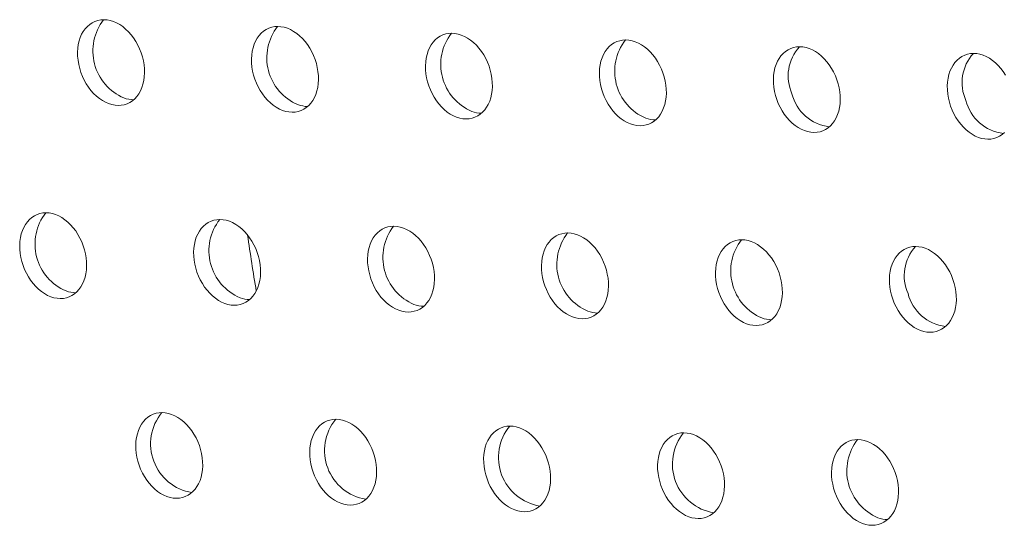
# Model space of a CAD drawing. Units: inches. Extents: x 0.4 to 8.4, y 0.1 to 10.9.
# Drawn here: x 6.2 to 6.9, y 8 to 8.3 of the extents above; entities that cross this region are included whole.
import ezdxf

# ---------------------------------------------------------------- set-up
doc = ezdxf.new("R2010")
doc.units = ezdxf.units.IN
doc.header["$MEASUREMENT"] = 0

msp = doc.modelspace()

# ---------------------------------------------------------------- linework, layer by layer
at = {"color": 7, "linetype": 'Continuous', "lineweight": 5, "flags": 128}
for points in [[(6.26152237, 8.23516481), (6.26364956, 8.23450695), (6.26577183, 8.23410332), (6.26786994, 8.23395758), (6.269925, 8.23407101), (6.27191829, 8.23444262), (6.27383186, 8.23506903), (6.27564829, 8.23594457), (6.27735111, 8.23706134), (6.27892503, 8.23840917), (6.2803557, 8.23997588), (6.28163015, 8.24174731), (6.28273687, 8.24370739), (6.28366589, 8.24583835), (6.28440868, 8.24812093), (6.28495862, 8.25053443), (6.28531064, 8.25305702), (6.28546163, 8.25566584), (6.28541021, 8.25833725), (6.28515679, 8.26104708), (6.28470373, 8.26377077), (6.28405506, 8.26648368), (6.28321675, 8.26916121), (6.28219633, 8.27177914), (6.28100302, 8.27431375), (6.27964765, 8.27674209), (6.27814258, 8.27904214), (6.27650131, 8.28119311), (6.27473873, 8.28317552), (6.27287088, 8.28497138), (6.27091458, 8.28656447), (6.26888767, 8.28794031), (6.26680837, 8.28908649), (6.26469555, 8.28999262), (6.26256837, 8.29065048), (6.2604461, 8.29105411), (6.25834794, 8.29119987), (6.25629293, 8.29108642), (6.25429963, 8.2907148), (6.25238606, 8.2900884), (6.25056964, 8.28921285), (6.24886676, 8.2880961), (6.2472929, 8.28674826), (6.24586222, 8.28518154), (6.24458777, 8.28341011), (6.24348106, 8.28145004), (6.24255204, 8.27931908), (6.24180925, 8.27703649), (6.24125931, 8.27462299), (6.24090728, 8.27210041), (6.2407563, 8.26949159), (6.24080772, 8.26682018), (6.24106114, 8.26411035), (6.24151419, 8.26138666), (6.24216287, 8.25867374), (6.24300118, 8.25599621), (6.2440216, 8.25337829), (6.24521491, 8.25084368), (6.24657022, 8.24841536), (6.24807535, 8.24611528), (6.24971661, 8.24396431), (6.2514792, 8.2419819), (6.25334705, 8.24018604), (6.25530329, 8.23859298), (6.25733026, 8.23721712), (6.25940955, 8.23607094), (6.26152237, 8.23516481)], [(6.3776911, 8.23066134), (6.37981826, 8.23000348), (6.38194053, 8.22959985), (6.38403869, 8.2294541), (6.38609372, 8.22956753), (6.38808702, 8.22993915), (6.39000056, 8.23056556), (6.39181699, 8.23144111), (6.39351986, 8.23255786), (6.39509375, 8.2339057), (6.3965244, 8.23547243), (6.39779885, 8.23724385), (6.3989056, 8.23920392), (6.39983459, 8.24133489), (6.4005774, 8.24361746), (6.40112731, 8.24603098), (6.40147937, 8.24855356), (6.40163036, 8.25116237), (6.4015789, 8.25383378), (6.40132551, 8.2565436), (6.40087243, 8.2592673), (6.40022378, 8.26198021), (6.39938544, 8.26465775), (6.39836503, 8.26727568), (6.39717175, 8.26981028), (6.3958164, 8.27223861), (6.39431128, 8.27453868), (6.39267001, 8.27668966), (6.39090746, 8.27867206), (6.38903961, 8.28046791), (6.38708333, 8.28206098), (6.38505637, 8.28343685), (6.38297707, 8.28458303), (6.38086428, 8.28548915), (6.37873709, 8.28614701), (6.37661482, 8.28655065), (6.37451669, 8.28669638), (6.37246165, 8.28658295), (6.37046833, 8.28621135), (6.36855479, 8.28558494), (6.36673836, 8.28470938), (6.36503551, 8.28359262), (6.36346162, 8.28224478), (6.36203095, 8.28067807), (6.3607565, 8.27890664), (6.35964975, 8.27694657), (6.35872076, 8.2748156), (6.35797797, 8.27253302), (6.35742804, 8.27011952), (6.35707598, 8.26759694), (6.356925, 8.26498813), (6.35697645, 8.26231671), (6.35722987, 8.25960688), (6.35768292, 8.25688319), (6.35833157, 8.25417028), (6.35916991, 8.25149274), (6.36019032, 8.24887482), (6.36138363, 8.24634021), (6.36273897, 8.24391187), (6.36424407, 8.24161181), (6.36588534, 8.23946084), (6.36764789, 8.23747844), (6.36951577, 8.23568257), (6.37147204, 8.2340895), (6.37349898, 8.23271365), (6.37557828, 8.23156747), (6.3776911, 8.23066134)], [(6.4938598, 8.22615788), (6.49598698, 8.22550001), (6.49810925, 8.22509638), (6.50020739, 8.22495064), (6.50226245, 8.22506407), (6.50425575, 8.22543569), (6.50616929, 8.2260621), (6.50798571, 8.22693765), (6.50968856, 8.2280544), (6.51126245, 8.22940223), (6.51269313, 8.23096895), (6.51396758, 8.23274038), (6.51507432, 8.23470045), (6.51600331, 8.23683142), (6.5167461, 8.239114), (6.51729604, 8.2415275), (6.51764809, 8.24405007), (6.51779908, 8.2466589), (6.51774763, 8.24933032), (6.51749421, 8.25204015), (6.51704116, 8.25476383), (6.51639251, 8.25747674), (6.51555417, 8.26015428), (6.51453376, 8.26277221), (6.51334045, 8.26530682), (6.5119851, 8.26773515), (6.51048, 8.27003521), (6.50883874, 8.27218618), (6.50707618, 8.27416858), (6.50520833, 8.27596445), (6.50325203, 8.27755752), (6.50122509, 8.27893337), (6.4991458, 8.28007955), (6.49703298, 8.28098568), (6.49490582, 8.28164353), (6.49278355, 8.28204717), (6.49068539, 8.28219293), (6.48863035, 8.28207949), (6.48663706, 8.28170787), (6.48472352, 8.28108145), (6.48290709, 8.28020592), (6.48120421, 8.27908917), (6.47963032, 8.27774133), (6.47819967, 8.2761746), (6.47692522, 8.27440317), (6.47581848, 8.2724431), (6.47488949, 8.27031213), (6.47414667, 8.26802956), (6.47359676, 8.26561606), (6.47324471, 8.26309348), (6.47309372, 8.26048465), (6.47314517, 8.25781323), (6.47339857, 8.25510341), (6.47385164, 8.25237972), (6.47450029, 8.24966682), (6.47533863, 8.24698927), (6.47635905, 8.24437134), (6.47755233, 8.24183674), (6.47890767, 8.23940841), (6.4804128, 8.23710835), (6.48205407, 8.23495738), (6.48381662, 8.23297498), (6.48568447, 8.23117912), (6.48764074, 8.22958604), (6.48966771, 8.22821017), (6.491747, 8.22706399), (6.4938598, 8.22615788)], [(6.61002852, 8.2216544), (6.61215569, 8.22099654), (6.61427797, 8.22059291), (6.61637611, 8.22044715), (6.61843116, 8.2205606), (6.62042447, 8.2209322), (6.622338, 8.22155862), (6.62415443, 8.22243418), (6.62585729, 8.22355093), (6.62743118, 8.22489877), (6.62886184, 8.22646549), (6.6301363, 8.22823691), (6.63124303, 8.23019697), (6.63217202, 8.23232795), (6.63291483, 8.23461053), (6.63346475, 8.23702404), (6.63381681, 8.23954661), (6.63396779, 8.24215543), (6.63391634, 8.24482684), (6.63366293, 8.24753667), (6.63320987, 8.25026037), (6.63256122, 8.25297328), (6.63172289, 8.2556508), (6.63070247, 8.25826873), (6.62950917, 8.26080334), (6.62815383, 8.26323167), (6.62664872, 8.26553174), (6.62500745, 8.26768272), (6.62324491, 8.26966511), (6.62137704, 8.27146097), (6.61942076, 8.27305406), (6.6173938, 8.27442991), (6.61531451, 8.27557609), (6.6132017, 8.27648222), (6.61107454, 8.27714007), (6.60895227, 8.2775437), (6.60685411, 8.27768946), (6.60479908, 8.27757601), (6.60280577, 8.27720441), (6.60089223, 8.27657799), (6.59907581, 8.27570243), (6.59737294, 8.27458568), (6.59579905, 8.27323785), (6.5943684, 8.27167112), (6.59309394, 8.2698997), (6.59198719, 8.26793964), (6.59105822, 8.26580867), (6.5903154, 8.26352608), (6.58976547, 8.26111258), (6.58941343, 8.25859), (6.58926245, 8.25598119), (6.58931388, 8.25330977), (6.58956729, 8.25059995), (6.59002037, 8.24787624), (6.590669, 8.24516334), (6.59150734, 8.24248581), (6.59252777, 8.23986788), (6.59372105, 8.23733327), (6.5950764, 8.23490495), (6.59658152, 8.23260487), (6.59822278, 8.2304539), (6.59998533, 8.2284715), (6.6018532, 8.22667564), (6.60380947, 8.22508256), (6.60583644, 8.2237067), (6.60791573, 8.22256052), (6.61002852, 8.2216544)], [(6.70767606, 8.23798233), (6.70869649, 8.23536442), (6.70988978, 8.23282981), (6.71124512, 8.23040147), (6.71275024, 8.22810141), (6.7143915, 8.22595043), (6.71615405, 8.22396804), (6.71802191, 8.22217216), (6.71997819, 8.2205791), (6.72200515, 8.21920324), (6.72408445, 8.21805706), (6.72619724, 8.21715094), (6.72832441, 8.21649308), (6.73044668, 8.21608945), (6.73254484, 8.21594369), (6.73459987, 8.21605712), (6.73659319, 8.21642874), (6.73850672, 8.21705516), (6.74032315, 8.21793072), (6.74202601, 8.21904745), (6.7435999, 8.22039531), (6.74503056, 8.22196203), (6.74630502, 8.22373344), (6.74741176, 8.22569351), (6.74834074, 8.22782449), (6.74908355, 8.23010705), (6.74963347, 8.23252057), (6.74998552, 8.23504315), (6.75013651, 8.23765196), (6.75008506, 8.24032338), (6.74983166, 8.2430332), (6.74937858, 8.24575691), (6.74872994, 8.2484698), (6.74789161, 8.25114734), (6.74687118, 8.25376527), (6.74567789, 8.25629988), (6.74432255, 8.25872821), (6.74281743, 8.26102828), (6.74117617, 8.26317924), (6.73941362, 8.26516163), (6.73754576, 8.26695751), (6.73558948, 8.26855058), (6.73356252, 8.26992645), (6.73148322, 8.27107261), (6.72937043, 8.27197873), (6.72724326, 8.27263659), (6.72512099, 8.27304024), (6.72302283, 8.27318598), (6.7209678, 8.27307255), (6.71897449, 8.27270093), (6.71706095, 8.27207451), (6.71524453, 8.27119897), (6.71354166, 8.27008222), (6.71196777, 8.26873438), (6.71053712, 8.26716766), (6.70926265, 8.26539624), (6.70815592, 8.26343616), (6.70722694, 8.2613052), (6.70648412, 8.25902262), (6.70593419, 8.25660912), (6.70558215, 8.25408654), (6.70543117, 8.25147772), (6.7054826, 8.24880631), (6.70573601, 8.24609647), (6.70618909, 8.24337278), (6.70683773, 8.24065988), (6.70767606, 8.23798233)], [(6.86049127, 8.25422475), (6.85898615, 8.25652481), (6.85734489, 8.25867578), (6.85558234, 8.26065817), (6.85371447, 8.26245405), (6.8517582, 8.26404712), (6.84973124, 8.26542299), (6.84765194, 8.26656915), (6.84553914, 8.26747529), (6.84341198, 8.26813313), (6.84128971, 8.26853678), (6.83919155, 8.26868252), (6.83713652, 8.26856909), (6.8351432, 8.26819747), (6.83322967, 8.26757105), (6.83141325, 8.26669551), (6.82971038, 8.26557876), (6.82813649, 8.26423092), (6.82670583, 8.2626642), (6.82543137, 8.26089276), (6.82432463, 8.25893272), (6.82339565, 8.25680173), (6.82265284, 8.25451916), (6.82210292, 8.25210564), (6.82175087, 8.24958306), (6.82159988, 8.24697425), (6.82165132, 8.24430283), (6.82190473, 8.24159301), (6.82235781, 8.2388693), (6.82300645, 8.23615641), (6.82384478, 8.23347887)], [(6.82384478, 8.23347887), (6.82486521, 8.23086094), (6.8260585, 8.22832633), (6.82741384, 8.225898), (6.82891895, 8.22359794), (6.83056022, 8.22144697), (6.83232277, 8.21946458), (6.83419063, 8.2176687), (6.83614691, 8.21607563), (6.83817387, 8.21469976), (6.84025317, 8.2135536), (6.84236596, 8.21264748), (6.84449313, 8.21198962), (6.8466154, 8.21158597), (6.84871356, 8.21144023), (6.85076859, 8.21155366), (6.8527619, 8.21192528), (6.85467544, 8.2125517), (6.85649186, 8.21342724), (6.85819473, 8.21454399), (6.85976862, 8.21589183)], [(6.22286769, 8.10630957), (6.22499482, 8.10565173), (6.22711709, 8.1052481), (6.22921525, 8.10510234), (6.23127032, 8.10521577), (6.23326361, 8.10558739), (6.23517712, 8.10621381), (6.23699355, 8.10708936), (6.23869643, 8.10820611), (6.24027035, 8.10955394), (6.24170097, 8.11112067), (6.24297542, 8.1128921), (6.24408219, 8.11485215), (6.24501115, 8.11698313), (6.245754, 8.1192657), (6.24630388, 8.12167922), (6.24665596, 8.12420179), (6.24680695, 8.1268106), (6.24675547, 8.12948203), (6.2465021, 8.13219184), (6.246049, 8.13491555), (6.24540038, 8.13762845), (6.24456201, 8.140306), (6.24354159, 8.14292392), (6.24234834, 8.14545851), (6.24099297, 8.14788685), (6.23948784, 8.15018692), (6.23784658, 8.1523379), (6.23608405, 8.15432029), (6.2342162, 8.15611615), (6.2322599, 8.15770923), (6.23023293, 8.15908509), (6.22815364, 8.16023127), (6.22604087, 8.16113738), (6.22391369, 8.16179524), (6.22179142, 8.16219888), (6.21969325, 8.16234464), (6.21763819, 8.1622312), (6.2156449, 8.16185959), (6.21373138, 8.16123316), (6.21191496, 8.16035761), (6.21021208, 8.15924087), (6.20863822, 8.15789302), (6.20720754, 8.1563263), (6.20593309, 8.15455488), (6.20482632, 8.15259482), (6.20389736, 8.15046384), (6.20315457, 8.14818126), (6.20260463, 8.14576775), (6.20225255, 8.14324519), (6.20210156, 8.14063638), (6.20215304, 8.13796495), (6.20240646, 8.13525511), (6.20285951, 8.13253142), (6.20350813, 8.12981853), (6.2043465, 8.12714098), (6.20536691, 8.12452306), (6.20656022, 8.12198844), (6.20791554, 8.11956012), (6.20942067, 8.11726005), (6.21106193, 8.11510908), (6.21282446, 8.11312669), (6.21469231, 8.11133083), (6.21664861, 8.10973774), (6.21867558, 8.10836188), (6.22075487, 8.1072157), (6.22286769, 8.10630957)], [(6.33903639, 8.10180612), (6.34116355, 8.10114826), (6.34328582, 8.10074463), (6.34538398, 8.10059887), (6.34743902, 8.10071231), (6.34943234, 8.10108392), (6.35134585, 8.10171034), (6.35316228, 8.10258589), (6.35486516, 8.10370264), (6.35643905, 8.10505048), (6.35786969, 8.1066172), (6.35914417, 8.10838861), (6.36025089, 8.11034869), (6.36117988, 8.11247966), (6.3619227, 8.11476224), (6.3624726, 8.11717575), (6.36282466, 8.11969833), (6.36297565, 8.12230714), (6.3629242, 8.12497856), (6.3626708, 8.12768838), (6.36221772, 8.13041208), (6.36156908, 8.13312499), (6.36073076, 8.13580252), (6.35971032, 8.13842045), (6.35851704, 8.14095505), (6.3571617, 8.14338338), (6.35565657, 8.14568345), (6.3540153, 8.14783442), (6.35225278, 8.14981681), (6.3503849, 8.15161268), (6.34842863, 8.15320576), (6.34640166, 8.15458162), (6.34432236, 8.1557278), (6.34220957, 8.15663392), (6.34008241, 8.15729177), (6.33796014, 8.15769541), (6.33586198, 8.15784116), (6.33380694, 8.15772772), (6.33181362, 8.15735611), (6.32990008, 8.1567297), (6.32808365, 8.15585415), (6.3263808, 8.1547374), (6.32480691, 8.15338956), (6.32337627, 8.15182283), (6.32210179, 8.15005142), (6.32099504, 8.14809135), (6.32006608, 8.14596037), (6.31932326, 8.1436778), (6.31877333, 8.14126429), (6.3184213, 8.13874171), (6.31827031, 8.13613289), (6.31832174, 8.13346149), (6.31857516, 8.13075165), (6.31902824, 8.12802795), (6.31967686, 8.12531506), (6.3205152, 8.12263752), (6.32153564, 8.12001959), (6.32272892, 8.11748498), (6.32408426, 8.11505665), (6.32558936, 8.11275659), (6.32723063, 8.11060562), (6.32899318, 8.10862322), (6.33086106, 8.10682735), (6.33281733, 8.10523427), (6.3348443, 8.10385841), (6.3369236, 8.10271223), (6.33903639, 8.10180612)], [(6.45520511, 8.09730264), (6.45733227, 8.09664479), (6.45945454, 8.09624116), (6.46155271, 8.0960954), (6.46360774, 8.09620884), (6.46560104, 8.09658046), (6.46751458, 8.09720687), (6.469331, 8.09808242), (6.47103388, 8.09919916), (6.47260777, 8.100547), (6.47403842, 8.10211373), (6.47531287, 8.10388515), (6.47641961, 8.10584522), (6.4773486, 8.10797619), (6.47809142, 8.11025876), (6.47864133, 8.11267228), (6.47899339, 8.11519486), (6.47914437, 8.11780367), (6.47909292, 8.12047509), (6.47883953, 8.12318491), (6.47838645, 8.12590861), (6.4777378, 8.12862151), (6.47689946, 8.13129905), (6.47587905, 8.13391698), (6.47468576, 8.13645158), (6.47333042, 8.13887991), (6.47182529, 8.14117998), (6.47018403, 8.14333096), (6.46842147, 8.14531335), (6.46655362, 8.14710922), (6.46459735, 8.14870229), (6.46257038, 8.15007815), (6.46049109, 8.15122433), (6.4583783, 8.15213045), (6.45625111, 8.15278831), (6.45412884, 8.15319194), (6.45203071, 8.15333769), (6.44997564, 8.15322426), (6.44798235, 8.15285264), (6.44606881, 8.15222623), (6.44425238, 8.15135068), (6.44254953, 8.15023393), (6.44097564, 8.14888609), (6.43954496, 8.14731937), (6.43827051, 8.14554794), (6.43716377, 8.14358788), (6.43623478, 8.14145691), (6.43549199, 8.13917433), (6.43494205, 8.13676082), (6.43459, 8.13423824), (6.43443901, 8.13162943), (6.43449046, 8.12895801), (6.43474388, 8.12624818), (6.43519694, 8.12352449), (6.43584558, 8.12081159), (6.43668392, 8.11813404), (6.43770434, 8.11551612), (6.43889765, 8.11298151), (6.44025299, 8.11055318), (6.44175809, 8.10825312), (6.44339936, 8.10610215), (6.44516191, 8.10411975), (6.44702976, 8.10232389), (6.44898606, 8.1007308), (6.451013, 8.09935495), (6.4530923, 8.09820877), (6.45520511, 8.09730264)], [(6.57137383, 8.09279918), (6.57350099, 8.09214132), (6.57562326, 8.09173769), (6.57772142, 8.09159193), (6.57977645, 8.09170538), (6.58176976, 8.09207699), (6.5836833, 8.0927034), (6.58549972, 8.09357895), (6.58720259, 8.0946957), (6.58877648, 8.09604354), (6.59020713, 8.09761026), (6.5914816, 8.09938168), (6.59258834, 8.10134175), (6.59351731, 8.10347272), (6.59426013, 8.1057553), (6.59481006, 8.10816881), (6.5951621, 8.11069139), (6.59531308, 8.1133002), (6.59526165, 8.11597162), (6.59500824, 8.11868144), (6.59455516, 8.12140514), (6.59390653, 8.12411805), (6.59306819, 8.12679559), (6.59204776, 8.12941351), (6.59085448, 8.13194811), (6.58949913, 8.13437645), (6.58799401, 8.13667651), (6.58635275, 8.13882749), (6.5845902, 8.14080989), (6.58272233, 8.14260575), (6.58076606, 8.14419882), (6.5787391, 8.14557468), (6.5766598, 8.14672087), (6.57454701, 8.14762698), (6.57241984, 8.14828484), (6.57029757, 8.14868847), (6.56819942, 8.14883422), (6.56614437, 8.14872079), (6.56415106, 8.14834918), (6.56223753, 8.14772276), (6.5604211, 8.14684721), (6.55871824, 8.14573046), (6.55714435, 8.14438262), (6.55571369, 8.1428159), (6.55443923, 8.14104448), (6.5533325, 8.13908441), (6.55240351, 8.13695344), (6.5516607, 8.13467086), (6.55111078, 8.13225735), (6.55075872, 8.12973478), (6.55060774, 8.12712596), (6.55065919, 8.12445454), (6.5509126, 8.12174472), (6.55136566, 8.11902102), (6.55201431, 8.11630812), (6.55285264, 8.11363058), (6.55387306, 8.11101265), (6.55506636, 8.10847804), (6.5564217, 8.10604971), (6.55792682, 8.10374965), (6.55956808, 8.10159868), (6.56133062, 8.09961628), (6.56319849, 8.09782042), (6.56515477, 8.09622733), (6.56718173, 8.09485148), (6.56926102, 8.0937053), (6.57137383, 8.09279918)], [(6.68754254, 8.08829571), (6.6896697, 8.08763786), (6.69179198, 8.08723422), (6.69389013, 8.08708846), (6.69594517, 8.08720191), (6.69793848, 8.08757352), (6.69985201, 8.08819993), (6.70166844, 8.08907548), (6.70337131, 8.09019223), (6.7049452, 8.09154007), (6.70637585, 8.09310679), (6.70765031, 8.09487822), (6.70875705, 8.09683828), (6.70968603, 8.09896926), (6.71042885, 8.10125183), (6.71097877, 8.10366534), (6.71133082, 8.10618792), (6.7114818, 8.10879674), (6.71143036, 8.11146815), (6.71117695, 8.11417798), (6.71072388, 8.11690167), (6.71007524, 8.11961458), (6.70923691, 8.12229212), (6.70821648, 8.12491005), (6.70702319, 8.12744465), (6.70566785, 8.12987298), (6.70416273, 8.13217305), (6.70252147, 8.13432402), (6.70075892, 8.13630641), (6.69889105, 8.13810228), (6.69693478, 8.13969536), (6.69490781, 8.14107121), (6.69282852, 8.1422174), (6.69071572, 8.14312352), (6.68858855, 8.14378137), (6.68646628, 8.144185), (6.68436813, 8.14433076), (6.68231309, 8.14421732), (6.68031978, 8.14384571), (6.67840625, 8.1432193), (6.67658982, 8.14234375), (6.67488695, 8.14122699), (6.67331306, 8.13987916), (6.67188241, 8.13831243), (6.67060795, 8.13654101), (6.66950122, 8.13458094), (6.66857223, 8.13244997), (6.66782941, 8.13016739), (6.66727949, 8.12775389), (6.66692744, 8.12523131), (6.66677646, 8.12262249), (6.6668279, 8.11995107), (6.66708131, 8.11724125), (6.66753439, 8.11451755), (6.66818303, 8.11180465), (6.66902135, 8.10912711), (6.67004178, 8.10650918), (6.67123507, 8.10397458), (6.67259041, 8.10154625), (6.67409553, 8.09924618), (6.67573679, 8.09709521), (6.67749934, 8.09511281), (6.67936721, 8.09331694), (6.68132348, 8.09172387), (6.68335045, 8.09034801), (6.68542974, 8.08920183), (6.68754254, 8.08829571)], [(6.78519007, 8.10462364), (6.7862105, 8.10200572), (6.78740379, 8.09947111), (6.78875913, 8.09704278), (6.79026425, 8.09474271), (6.79190551, 8.09259174), (6.79366806, 8.09060934), (6.79553593, 8.08881347), (6.7974922, 8.0872204), (6.79951917, 8.08584454), (6.80159846, 8.08469836), (6.80371126, 8.08379224), (6.80583842, 8.08313439), (6.80796069, 8.08273075), (6.81005885, 8.08258499), (6.81211389, 8.08269843), (6.8141072, 8.08307005), (6.81602073, 8.08369646), (6.81783716, 8.08457201), (6.81954003, 8.08568876), (6.82111391, 8.08703661), (6.82254457, 8.08860333), (6.82381904, 8.09037475), (6.82492577, 8.09233481), (6.82585475, 8.09446579), (6.82659757, 8.09674836), (6.82714749, 8.09916187), (6.82749954, 8.10168446), (6.82765052, 8.10429327), (6.82759908, 8.10696468), (6.82734567, 8.1096745), (6.8268926, 8.11239821), (6.82624396, 8.11511112), (6.82540563, 8.11778864), (6.8243852, 8.12040658), (6.82319191, 8.12294118), (6.82183657, 8.12536951), (6.82033145, 8.12766958), (6.81869018, 8.12982054), (6.81692764, 8.13180295), (6.81505977, 8.13359881), (6.8131035, 8.13519188), (6.81107653, 8.13656775), (6.80899724, 8.13771393), (6.80688444, 8.13862005), (6.80475728, 8.13927791), (6.802635, 8.13968154), (6.80053685, 8.13982729), (6.79848181, 8.13971385), (6.7964885, 8.13934225), (6.79457497, 8.13871582), (6.79275854, 8.13784028), (6.79105567, 8.13672352), (6.78948179, 8.13537569), (6.78805113, 8.13380896), (6.78677667, 8.13203754), (6.78566993, 8.13007748), (6.78474095, 8.12794651), (6.78399813, 8.12566392), (6.78344821, 8.12325042), (6.78309616, 8.12072784), (6.78294518, 8.11811903), (6.78299662, 8.1154476), (6.78325003, 8.11273778), (6.7837031, 8.11001408), (6.78435174, 8.10730118), (6.78519007, 8.10462364)], [(6.32048946, 7.9795334), (6.32159618, 7.98149346), (6.32252517, 7.98362443), (6.32326799, 7.98590702), (6.32381792, 7.98832052), (6.32416995, 7.9908431), (6.32432094, 7.99345191), (6.32426951, 7.99612332), (6.32401609, 7.99883315), (6.32356301, 8.00155686), (6.32291437, 8.00426976), (6.32207605, 8.0069473), (6.32105561, 8.00956522), (6.31986233, 8.01209983), (6.31850699, 8.01452816), (6.31700186, 8.01682823), (6.31536062, 8.01897919), (6.31359807, 8.02096159), (6.31173019, 8.02275746), (6.30977392, 8.02435054), (6.30774695, 8.0257264), (6.30566765, 8.02687257), (6.30355486, 8.02777869), (6.3014277, 8.02843654), (6.29930543, 8.02884018), (6.29720727, 8.02898594), (6.29515224, 8.02887249), (6.29315891, 8.02850089), (6.2912454, 8.02787446), (6.28942897, 8.02699892), (6.2877261, 8.02588217), (6.28615223, 8.02453432), (6.28472156, 8.02296761), (6.28344711, 8.02119619), (6.28234034, 8.01923612), (6.28141137, 8.01710515), (6.28066853, 8.01482258), (6.28011865, 8.01240906), (6.27976656, 8.00988649), (6.27961558, 8.00727768), (6.27966706, 8.00460625), (6.27992042, 8.00189644), (6.28037353, 7.99917273), (6.28102215, 7.99645983), (6.28186052, 7.99378229), (6.28288093, 7.99116436), (6.28407424, 7.98862975), (6.28542956, 7.98620143), (6.28693468, 7.98390136), (6.28857595, 7.98175038), (6.29033848, 7.97976799), (6.29220635, 7.97797213), (6.29416262, 7.97637904), (6.29618959, 7.97500319), (6.29826889, 7.973857), (6.30038168, 7.97295089), (6.30250884, 7.97229303), (6.30463111, 7.9718894), (6.30672927, 7.97174364), (6.30878431, 7.97185709), (6.31077763, 7.97222869), (6.31269117, 7.9728551), (6.31450757, 7.97373067), (6.31621045, 7.97484742), (6.31778434, 7.97619525), (6.31921498, 7.97776198), (6.32048946, 7.9795334)], [(6.43665819, 7.97502992), (6.4377649, 7.97699), (6.43869389, 7.97912096), (6.43943671, 7.98140354), (6.43998662, 7.98381705), (6.44033868, 7.98633963), (6.44048966, 7.98894844), (6.44043821, 7.99161986), (6.44018482, 7.99432969), (6.43973174, 7.99705339), (6.43908309, 7.99976628), (6.43824478, 8.00244382), (6.43722434, 8.00506175), (6.43603105, 8.00759635), (6.43467571, 8.01002469), (6.43317059, 8.01232475), (6.43152932, 8.01447573), (6.42976679, 8.01645811), (6.42789891, 8.01825399), (6.42594264, 8.01984706), (6.42391567, 8.02122293), (6.42183638, 8.02236911), (6.41972359, 8.02327522), (6.41759643, 8.02393308), (6.41547416, 8.02433671), (6.413376, 8.02448247), (6.41132096, 8.02436902), (6.40932764, 8.02399741), (6.4074141, 8.023371), (6.40559767, 8.02249546), (6.40389482, 8.0213787), (6.40232093, 8.02003086), (6.40089028, 8.01846413), (6.39961581, 8.01669272), (6.39850906, 8.01473265), (6.3975801, 8.01260168), (6.39683728, 8.0103191), (6.39628734, 8.0079056), (6.39593532, 8.00538301), (6.39578433, 8.0027742), (6.39583575, 8.00010279), (6.39608917, 7.99739295), (6.39654225, 7.99466925), (6.39719087, 7.99195636), (6.39802921, 7.98927882), (6.39904966, 7.98666089), (6.40024294, 7.98412629), (6.40159828, 7.98169795), (6.40310338, 7.97939789), (6.40474465, 7.97724692), (6.4065072, 7.97526453), (6.40837508, 7.97346865), (6.41033135, 7.97187558), (6.41235832, 7.97049972), (6.41443761, 7.96935354), (6.41655041, 7.96844742), (6.41867757, 7.96778957), (6.42079984, 7.96738594), (6.422898, 7.96724017), (6.42495303, 7.96735362), (6.42694636, 7.96772522), (6.42885987, 7.96835165), (6.4306763, 7.96922719), (6.43237917, 7.97034394), (6.43395306, 7.97169178), (6.43538371, 7.97325851), (6.43665819, 7.97502992)], [(6.5528269, 7.97052646), (6.55393363, 7.97248653), (6.55486261, 7.9746175), (6.55560542, 7.97690008), (6.55615535, 7.97931358), (6.55650739, 7.98183616), (6.55665838, 7.98444497), (6.55660694, 7.98711639), (6.55635353, 7.98982622), (6.55590045, 7.99254992), (6.55525182, 7.99526282), (6.55441349, 7.99794035), (6.55339305, 8.00055829), (6.55219977, 8.00309289), (6.55084442, 8.00552122), (6.54933931, 8.00782129), (6.54769804, 8.00997226), (6.5459355, 8.01195465), (6.54406763, 8.01375052), (6.54211136, 8.0153436), (6.54008439, 8.01671946), (6.53800511, 8.01786563), (6.5358923, 8.01877175), (6.53376514, 8.01942961), (6.53164287, 8.01983324), (6.5295447, 8.01997901), (6.52748966, 8.01986556), (6.52549636, 8.01949395), (6.52358282, 8.01886753), (6.5217664, 8.01799199), (6.52006352, 8.01687524), (6.51848966, 8.01552739), (6.51705898, 8.01396068), (6.51578453, 8.01218925), (6.51467779, 8.01022918), (6.5137488, 8.00809821), (6.51300598, 8.00581564), (6.51245607, 8.00340212), (6.51210401, 8.00087955), (6.51195303, 7.99827073), (6.51200448, 7.99559932), (6.51225787, 7.9928895), (6.51271095, 7.9901658), (6.5133596, 7.98745289), (6.51419794, 7.98477535), (6.51521836, 7.98215743), (6.51641166, 7.97962281), (6.51776698, 7.97719449), (6.51927211, 7.97489442), (6.52091337, 7.97274345), (6.52267593, 7.97076105), (6.52454378, 7.96896519), (6.52650005, 7.96737211), (6.52852703, 7.96599625), (6.53060633, 7.96485007), (6.53271912, 7.96394395), (6.53484629, 7.9632861), (6.53696855, 7.96288247), (6.53906671, 7.96273671), (6.54112174, 7.96285015), (6.54311507, 7.96322176), (6.54502859, 7.96384817), (6.54684502, 7.96472372), (6.54854788, 7.96584048), (6.55012177, 7.96718831), (6.55155242, 7.96875504), (6.5528269, 7.97052646)], [(6.66899561, 7.96602298), (6.67010235, 7.96798306), (6.67103133, 7.97011403), (6.67177414, 7.97239661), (6.67232407, 7.97481011), (6.67267612, 7.97733269), (6.6728271, 7.9799415), (6.67277566, 7.98261292), (6.67252225, 7.98532275), (6.67206918, 7.98804645), (6.67142054, 7.99075935), (6.6705822, 7.99343689), (6.66956177, 7.99605481), (6.66836849, 7.99858942), (6.66701314, 8.00101775), (6.66550803, 8.00331782), (6.66386676, 8.00546879), (6.66210422, 8.00745119), (6.66023635, 8.00924705), (6.65828007, 8.01084013), (6.65625311, 8.01221599), (6.65417382, 8.01336217), (6.65206102, 8.01426829), (6.64993385, 8.01492614), (6.64781158, 8.01532978), (6.64571342, 8.01547554), (6.64365839, 8.01536209), (6.64166508, 8.01499048), (6.63975155, 8.01436406), (6.63793512, 8.01348852), (6.63623225, 8.01237177), (6.63465837, 8.01102392), (6.63322771, 8.0094572), (6.63195324, 8.00768578), (6.63084651, 8.00572571), (6.62991752, 8.00359474), (6.62917471, 8.00131217), (6.62862478, 7.99889866), (6.62827274, 7.99637608), (6.62812175, 7.99376727), (6.62817319, 7.99109585), (6.6284266, 7.98838603), (6.62887968, 7.98566233), (6.62952833, 7.98294942), (6.63036665, 7.98027188), (6.63138708, 7.97765396), (6.63258038, 7.97511935), (6.6339357, 7.97269102), (6.63544083, 7.97039095), (6.6370821, 7.96823998), (6.63884464, 7.96625758), (6.6407125, 7.96446172), (6.64266877, 7.96286865), (6.64469574, 7.96149278), (6.64677504, 7.9603466), (6.64888784, 7.95944048), (6.651015, 7.95878263), (6.65313727, 7.95837899), (6.65523543, 7.95823324), (6.65729047, 7.95834668), (6.65928378, 7.95871829), (6.66119731, 7.9593447), (6.66301374, 7.96022025), (6.6647166, 7.96133701), (6.66629049, 7.96268485), (6.66772115, 7.96425157), (6.66899561, 7.96602298)], [(6.76505656, 7.95493702), (6.76718372, 7.95427916), (6.76930599, 7.95387552), (6.77140415, 7.95372977), (6.77345919, 7.95384321), (6.7754525, 7.95421482), (6.77736603, 7.95484124), (6.77918246, 7.95571679), (6.78088532, 7.95683354), (6.78245921, 7.95818138), (6.78388987, 7.9597481), (6.78516433, 7.96151952), (6.78627107, 7.96347959), (6.78720005, 7.96561056), (6.78794286, 7.96789314), (6.78849279, 7.97030664), (6.78884483, 7.97282922), (6.78899582, 7.97543804), (6.78894438, 7.97810945), (6.78869097, 7.98081928), (6.78823789, 7.98354298), (6.78758925, 7.98625588), (6.78675092, 7.98893342), (6.78573049, 7.99155135), (6.7845372, 7.99408595), (6.78318186, 7.99651428), (6.78167675, 7.99881435), (6.78003548, 8.00096532), (6.77827294, 8.00294772), (6.77640507, 8.00474359), (6.77444879, 8.00633666), (6.77242183, 8.00771252), (6.77034254, 8.0088587), (6.76822974, 8.00976482), (6.76610257, 8.01042268), (6.7639803, 8.01082631), (6.76188215, 8.01097207), (6.75982711, 8.01085863), (6.75783379, 8.01048701), (6.75592026, 8.0098606), (6.75410384, 8.00898505), (6.75240097, 8.0078683), (6.75082708, 8.00652046), (6.74939643, 8.00495373), (6.74812196, 8.00318232), (6.74701523, 8.00122225), (6.74608624, 7.99909127), (6.74534343, 7.9968087), (6.74479351, 7.99439519), (6.74444146, 7.99187261), (6.74429047, 7.9892638), (6.74434192, 7.98659238), (6.74459532, 7.98388255), (6.7450484, 7.98115885), (6.74569704, 7.97844595), (6.74653537, 7.97576841), (6.7475558, 7.97315049), (6.74874909, 7.97061588), (6.75010443, 7.96818755), (6.75160955, 7.96588748), (6.75325081, 7.96373651), (6.75501336, 7.96175412), (6.75688123, 7.95995825), (6.7588375, 7.95836517), (6.76086446, 7.95698932), (6.76294376, 7.95584314), (6.76505656, 7.95493702)]]:
    msp.add_lwpolyline(points, dxfattribs=at)
at = {"color": 7, "linetype": 'Continuous', "lineweight": 5}
for centre, radius, start, end in [((6.28493685, 8.27029826), 0.03396633, 142.02087031, 247.11517314), ((6.40110556, 8.26579479), 0.03396633, 142.020844, 247.11519389), ((6.5172743, 8.26129133), 0.03396635, 142.02090295, 247.11514049), ((6.633443, 8.25678785), 0.03396634, 142.02087076, 247.11516712), ((6.74434534, 8.25371414), 0.02901246, 137.84263554, 204.19625017), ((6.86051407, 8.24921067), 0.02901247, 137.84267687, 204.19622888), ((6.74622676, 8.24878533), 0.02918761, 193.80023289, 263.52451774), ((6.27829986, 8.25628237), 0.0184846, 249.17403202, 269.87691144), ((6.39446828, 8.25177727), 0.01848297, 249.17314545, 269.87787097), ((6.86239546, 8.24428184), 0.02918758, 193.80019419, 263.52455187), ((6.51063733, 8.24727559), 0.01848476, 249.17406934, 269.87686064), ((6.62680547, 8.24276905), 0.01848169, 249.17240494, 269.87867095), ((6.24628213, 8.14144301), 0.03396631, 142.02081177, 247.11523029), ((6.36245084, 8.13693956), 0.03396632, 142.02084034, 247.11520276), ((7.64982271, 8.32925178), 1.30819292, 187.9881169, 189.6443443), ((6.47861957, 8.13243609), 0.03396632, 142.02084298, 247.11519769), ((6.59478831, 8.12793263), 0.03396634, 142.02087043, 247.11517163), ((6.71095702, 8.12342916), 0.03396634, 142.0208748, 247.11516865), ((6.82185936, 8.12035544), 0.02901247, 137.84266163, 204.19623736), ((6.23964496, 8.127426), 0.01848346, 249.17342526, 269.87759116), ((6.82374073, 8.11542658), 0.02918754, 193.80014359, 263.52460134), ((6.35581342, 8.12292117), 0.01848209, 249.17261248, 269.87833099), ((6.4719822, 8.11841801), 0.0184824, 249.17279781, 269.87816846), ((6.58815107, 8.11391535), 0.01848321, 249.17321923, 269.87771749), ((6.70431973, 8.10941158), 0.01848291, 249.17304484, 269.87790675), ((6.32245566, 8.00807472), 0.03292613, 140.57205458, 260.67322365), ((6.43862437, 8.00357127), 0.03292613, 140.5720848, 260.67320037), ((6.55479308, 7.99906779), 0.03292612, 140.57205225, 260.67323292), ((6.6709618, 7.99456433), 0.03292613, 140.57207321, 260.67323612), ((6.78847103, 7.99007046), 0.03396633, 142.02086252, 247.11517632), ((6.78183383, 7.97605335), 0.01848338, 249.17330484, 269.87762108)]:
    msp.add_arc(centre, radius, start, end, dxfattribs=at)

doc.saveas('drawing.dxf')
